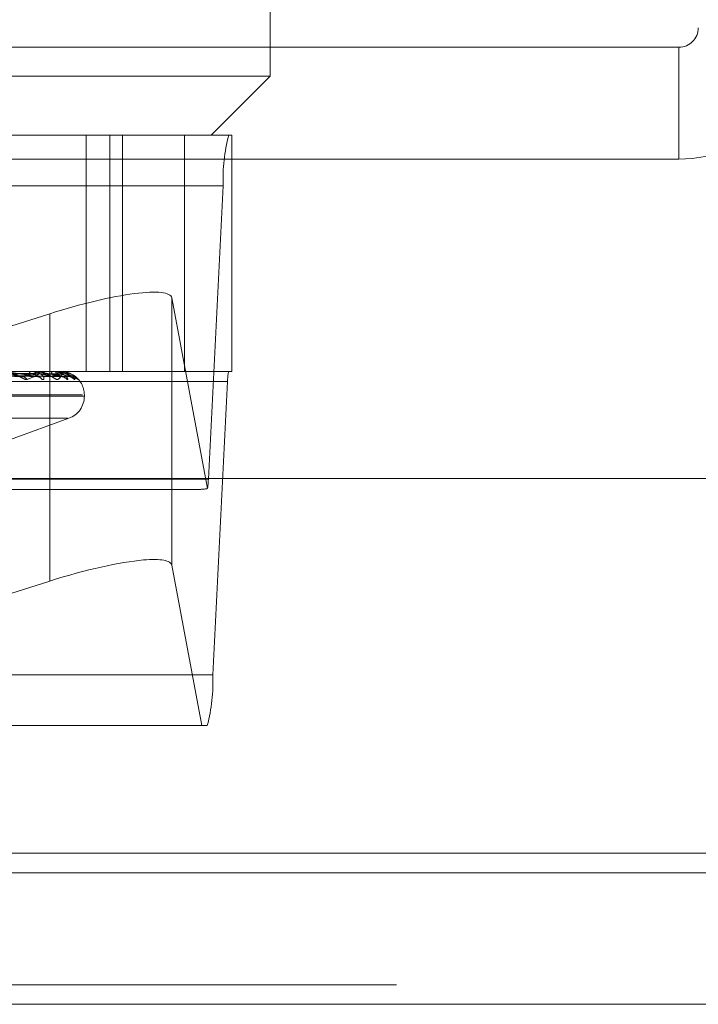
# Model space of a CAD drawing. Units: inches. Extents: x 0 to 23.4, y 0 to 16.5.
# Drawn here: x 5.9 to 6, y 2.6 to 2.7 of the extents above; entities that cross this region are included whole.
import ezdxf

# ---------------------------------------------------------------- set-up
doc = ezdxf.new("R2010")
doc.units = ezdxf.units.IN
doc.header["$MEASUREMENT"] = 0
doc.linetypes.add('HIDDEN', pattern=[0.07500000000000001, 0.05, -0.025])

msp = doc.modelspace()

# ---------------------------------------------------------------- linework, layer by layer
at = {"color": 7, "linetype": 'HIDDEN', "lineweight": 0}
for p, q in [((5.952235936, 2.6774481509), (5.952235936, 2.6949459636)), ((5.9825177382, 2.6795916329), (5.8353399605, 2.6795916329)), ((5.9825177382, 2.6795916329), (5.9825177382, 2.6712916329)), ((5.8784796409, 2.6774481509), (5.952235936, 2.6774481509)), ((5.9478614828, 2.6730736977), (5.952235936, 2.6774481509)), ((5.863906872, 2.6730736977), (5.9491593509, 2.6730736977)), ((5.9385899361, 2.6730736977), (5.9385899361, 2.6555758849)), ((5.9403362578, 2.6730736977), (5.9403362578, 2.6555758849)), ((5.9412920582, 2.6730736977), (5.9412920582, 2.6555758849)), ((5.9458856658, 2.6555758849), (5.9458856658, 2.6730736977)), ((5.9493947667, 2.6730736977), (5.9491593509, 2.6730736977)), ((5.9493947667, 2.6730736977), (5.9493947667, 2.6555758849)), ((5.9825177382, 2.6712916329), (5.8353399605, 2.6712916329)), ((5.948743103, 2.6693297432), (5.8634906241, 2.6693297432)), ((5.948743103, 2.6693297432), (5.9476470004, 2.6475757694)), ((5.9449310289, 2.6412110294), (5.9449310289, 2.6610268532)), ((5.9475876449, 2.6468837518), (5.9449310289, 2.6610268532)), ((5.9358896024, 2.6598488223), (5.9243140909, 2.656191987)), ((5.9358896024, 2.6476249663), (5.9358896024, 2.6598488223)), ((5.9491593509, 2.6555758849), (5.863906872, 2.6555758849)), ((5.9208160723, 2.6554186412), (5.9349666964, 2.6552039516)), ((5.921365915, 2.6554190137), (5.9359332564, 2.6552046306)), ((5.9216532287, 2.6554187383), (5.9367345437, 2.6552041291)), ((5.9219332004, 2.6554189177), (5.9372267106, 2.655204456)), ((5.9220301361, 2.6554188282), (5.9374970593, 2.655204293)), ((5.9348444009, 2.655573388), (5.9325575709, 2.655573388)), ((5.9345632569, 2.6555758849), (5.9345358478, 2.6555758849)), ((5.9348649329, 2.6555758849), (5.9348902494, 2.6555758849)), ((5.9362684826, 2.655573388), (5.9348964936, 2.655573388)), ((5.9361249281, 2.6555758849), (5.9361103974, 2.6555758849)), ((5.9362785421, 2.6555758849), (5.9362908594, 2.6555758849)), ((5.9367044387, 2.655573388), (5.9362971036, 2.655573388)), ((5.9367036622, 2.6555758849), (5.9367025351, 2.6555758849)), ((5.9372177407, 2.6554995723), (5.9371512648, 2.6555184487)), ((5.9491593509, 2.6555758849), (5.9493947667, 2.6555758849)), ((5.8638236225, 2.654827094), (5.9490761013, 2.654827094)), ((5.9360053463, 2.655195921), (5.9360339185, 2.6551950696)), ((5.9379872855, 2.6549719378), (5.937991936, 2.6549730855)), ((5.9479799988, 2.6330731203), (5.9490761013, 2.654827094)), ((5.8794099057, 2.6538261036), (5.9383309985, 2.6538261036)), ((5.8795267002, 2.6537389777), (5.938447793, 2.6537389777)), ((5.9384564084, 2.6537389777), (5.9384564084, 2.6538261036)), ((5.8806594659, 2.6520947212), (5.9371982328, 2.6520947212)), ((5.9329878433, 2.6505233727), (5.9373050876, 2.6520947212)), ((5.8623945216, 2.6475757694), (5.9476470004, 2.6475757694)), ((5.9024426182, 2.6468269785), (5.946981377, 2.6468269785)), ((5.9449310289, 2.6412110294), (5.9471628978, 2.6293291657)), ((5.9479799988, 2.6330731203), (5.8627275199, 2.6330731203)), ((5.9471628978, 2.6293291657), (5.9031865411, 2.6293291657)), ((5.9471628978, 2.6293291657), (5.9475637509, 2.6293291657)), ((4.0616014635, 2.6198561137), (7.7587570191, 2.6198561137)), ((4.0616014635, 2.6101116692), (7.7587570191, 2.6101116692)), ((7.7587570191, 2.6086672248), (4.0616014635, 2.6086672248))]:
    msp.add_line(p, q, dxfattribs=at)
at = {"color": 7, "linetype": 'Continuous', "lineweight": 15}
for p, q in [((7.7966130565, 2.6476249663), (4.0212446422, 2.6476249663)), ((5.902007207, 2.6293291657), (5.9358896024, 2.6400329985)), ((7.7587570191, 2.6198561137), (4.0616014635, 2.6198561137)), ((4.8107347968, 2.6184116692), (7.0096236857, 2.6184116692))]:
    msp.add_line(p, q, dxfattribs=at)
at = {"color": 8, "linetype": 'Continuous', "lineweight": 15}
for p, q in [((5.9358896024, 2.6400329985), (5.9358896024, 2.6476249663)), ((7.0096236857, 2.6086672248), (4.8107347968, 2.6086672248))]:
    msp.add_line(p, q, dxfattribs=at)
at = {"color": 7, "linetype": 'HIDDEN', "lineweight": 0}
for centre, radius, start, end in [((5.9825177382, 2.6810360774), 0.0097444444444443, 270, 0), ((5.9825177382, 2.6810360774), 0.0014444444444441, 270, 0), ((5.961702095, 2.6697840958), 0.0129669545500626, 165.3039553248, 182.0080133906), ((5.9345940115, 2.6553411101), 0.0002418723561322, 103.9144467001, 168.1564560904), ((5.9348650375, 2.6554893597), 8.65252662432e-05, 90.0692446432, 103.7982407929), ((5.9348235298, 2.6553553744), 0.000230383105591, 8.8332645531, 73.1658306457), ((5.9362327898, 2.6553952481), 0.0002181961342672, 124.12001588, 181.1807189798), ((5.9362787796, 2.6555534161), 2.24700098654e-05, 90.6054375381, 117.2744142896), ((5.9361364172, 2.6554029306), 0.0002318740671017, 356.9892925974, 48.2362644348), ((5.9379931251, 2.6554168883), 0.0013003470828562, 172.9767322555, 181.1516971914), ((5.9367004889, 2.6555735288), 3.9523220853e-06, 357.958869381, 36.5941316116), ((5.9516678997, 2.6549179645), 0.0025933909099581, 165.3039553246, 182.0080133907), ((5.9337510016, 2.6545997575), 0.0005963390284081, 38.6167897751, 88.6100169584), ((5.9348986186, 2.654675367), 0.0005206432228648, 34.7240022187, 88.9396180101), ((5.9367028601, 2.6546026431), 0.0005932999714248, 38.494671421, 89.5066641465), ((5.9372620006, 2.6545367687), 0.0006591684304247, 41.3135153503, 89.5993117424), ((5.9367066271, 2.6538261036), 0.0017497812773413, 0, 58.0162209195), ((5.9375006756, 2.6545549711), 0.0006408201056259, 40.5926452265, 56.241247153), ((5.9367066271, 2.6537389777), 0.0017497812773409, 290, 0), ((5.941613097, 2.6477447537), 0.0060362692128853, 351.7994704204, 358.3958052927), ((5.9350210067, 2.6326187676), 0.0129669545501111, 345.3039553248, 2.0080133906)]:
    msp.add_arc(centre, radius, start, end, dxfattribs=at)
for centre, major_axis, ratio, start_param, end_param in [((5.936187185, 2.6582645738), (0.008735299962821408, 0.002796093261312471), 0.174438887, 6.261427104845894, 7.83222343164212), ((5.9608284686, 2.6512014317), (0.01409767188780364, 0.004309018403934495), 0.0534691955, 3.314773683659827, 3.476059461759685), ((5.936187185, 2.63844875), (0.008735299962821408, 0.002796093261312471), 0.174438887, 6.261427104846675, 6.935099724254018)]:
    msp.add_ellipse(centre, major_axis=major_axis, ratio=ratio, start_param=start_param, end_param=end_param, dxfattribs=at)
at = {"color": 7, "linetype": 'Continuous', "lineweight": 15}
msp.add_ellipse((5.936187185, 2.63844875), major_axis=(0.008735299962821408, 0.002796093261312471), ratio=0.174438887, start_param=0.6519144170744323, end_param=1.549038124462643, dxfattribs=at)
at = {"color": 7, "linetype": 'HIDDEN', "lineweight": 0}
for points, knots in [([(5.920411119090122, 2.655417823536301), (5.92078921349504, 2.655411741636319), (5.922679688147351, 2.655381332094143), (5.927136323925155, 2.655308241518789), (5.931203619919757, 2.655239327543293), (5.933765467235071, 2.65519592104341)], [0, 0, 0, 0, 0.0846963374233517, 0.4234822757477081, 1, 1, 1, 1]), ([(5.920763864823986, 2.655417823536302), (5.921162325044614, 2.65541174163632), (5.923154628917008, 2.655381332094144), (5.927865310771934, 2.655308241518791), (5.932186492578183, 2.655239327543293), (5.934908253675486, 2.655195921043409)], [0, 0, 0, 0, 0.0846963374234789, 0.4234822757476928, 1, 1, 1, 1]), ([(5.920920395247151, 2.655495587291335), (5.921321099340428, 2.655492545581605), (5.923324620250701, 2.655477337029587), (5.92780203711714, 2.655442760211145), (5.931882161720292, 2.655410389180382), (5.934357288197264, 2.655390751938111)], [0, 0, 0, 0, 0.0895371415801433, 0.4476858070868031, 1, 1, 1, 1]), ([(5.921287085754094, 2.655495587291336), (5.921698168597358, 2.655492545581605), (5.923753583269056, 2.655477337029583), (5.92834295760618, 2.655442760211146), (5.932518295011316, 2.65541038918038), (5.935051180441767, 2.655390751938108)], [0, 0, 0, 0, 0.0895371415801771, 0.4476858070866405, 1, 1, 1, 1]), ([(5.921405850091265, 2.655417823536303), (5.921818732530194, 2.655411741636321), (5.923883147594322, 2.655381332094139), (5.928753084160622, 2.655308241518792), (5.933202693339701, 2.655239327543293), (5.936005346341781, 2.655195921043409)], [0, 0, 0, 0, 0.0846963374235574, 0.4234822757477517, 1, 1, 1, 1]), ([(5.921622729631851, 2.655417823536304), (5.922048133636117, 2.655411741636322), (5.924175156613966, 2.655381332094141), (5.929201288964377, 2.655308241518793), (5.933806995391147, 2.655239327543294), (5.936707968583216, 2.65519592104341)], [0, 0, 0, 0, 0.0846963374235981, 0.4234822757477987, 1, 1, 1, 1]), ([(5.921712792416411, 2.655495587291337), (5.92213946084607, 2.655492545581606), (5.924272803467018, 2.655477337029586), (5.929039241895323, 2.655442760211146), (5.933380874738034, 2.655410389180381), (5.936014639989711, 2.655390751938109)], [0, 0, 0, 0, 0.0895371415800866, 0.4476858070866422, 1, 1, 1, 1]), ([(5.921899511934826, 2.655495587291337), (5.922331465244139, 2.655492545581606), (5.924491232269204, 2.655477337029585), (5.929314679659059, 2.655442760211145), (5.933704795045485, 2.65541038918038), (5.936367971268465, 2.655390751938108)], [0, 0, 0, 0, 0.0895371415802786, 0.4476858070866313, 1, 1, 1, 1]), ([(5.921949629776978, 2.655417823536304), (5.922382377602819, 2.655411741636321), (5.924546119739571, 2.65538133209414), (5.929653344898358, 2.655308241518792), (5.934324446792838, 2.655239327543293), (5.937266610299948, 2.655195921043408)], [0, 0, 0, 0, 0.084696337423497, 0.4234822757478255, 1, 1, 1, 1]), ([(5.922022804532614, 2.655417823536304), (5.922459777111427, 2.655411741636321), (5.924644643042408, 2.655381332094141), (5.929804568369699, 2.655308241518791), (5.934528337186676, 2.655239327543293), (5.937503673743936, 2.655195921043409)], [0, 0, 0, 0, 0.084696337423624, 0.4234822757479501, 1, 1, 1, 1]), ([(5.922043144574881, 2.655495587291337), (5.9224803564322, 2.655492545581606), (5.924666416203129, 2.655477337029585), (5.929549604689671, 2.655442760211145), (5.933995827848991, 2.655410389180382), (5.936693040736964, 2.655390751938108)], [0, 0, 0, 0, 0.0895371415800759, 0.4476858070865947, 1, 1, 1, 1]), ([(5.934908253675486, 2.655195921043409), (5.934502708135514, 2.655264179734542), (5.933822290988348, 2.655378702961435), (5.932904218918565, 2.655502824106764), (5.932358840928417, 2.655558840767292), (5.932208169384198, 2.655569754833442), (5.932145504165167, 2.655572903780031), (5.932118584150545, 2.655573239349037), (5.932106660436405, 2.655573387983016)], [0, 0, 0, 0, 0.527318879874382, 0.8847263069756708, 0.95903625959594, 0.9800473728108242, 0.9911623590747867, 1, 1, 1, 1]), ([(5.934216943716753, 2.654971937796911), (5.93417932392753, 2.654967058520509), (5.934136858960282, 2.654961550825842), (5.934028244649726, 2.654992209527772), (5.933947636753286, 2.655028599349044), (5.933787013523147, 2.655115430540392), (5.933579970211351, 2.655241092061177), (5.933261596358695, 2.655412679786098), (5.932905921515949, 2.655548150854103), (5.932671046702218, 2.655566521199346), (5.932551326714187, 2.65557588490028)], [0, 0, 0, 0, 0.1194461009581581, 0.1348299623644782, 0.2536738278689277, 0.2817546550312767, 0.4371652095498307, 0.6109336935286601, 0.8016857882128197, 1, 1, 1, 1]), ([(5.933765467235071, 2.65519592104341), (5.934073711847668, 2.655264179734543), (5.934590879216702, 2.655378702961434), (5.934949205150167, 2.655502824106764), (5.934964236988079, 2.65555884076729), (5.934917454139836, 2.65556975483344), (5.934882472911839, 2.65557290378003), (5.934856087732649, 2.655573239349034), (5.934844400913804, 2.655573387983014)], [0, 0, 0, 0, 0.5273188798744306, 0.8847263069750695, 0.9590362595961568, 0.980047372811141, 0.991162359075011, 1, 1, 1, 1]), ([(5.934864932934912, 2.655575884900276), (5.934883775793773, 2.655575662926527), (5.934924471336614, 2.65557518352251), (5.934986830528341, 2.655570519183607), (5.935085944491943, 2.655554298835047), (5.935212238906489, 2.655467378244182), (5.934962969796163, 2.655265163596967), (5.934494477641647, 2.655081022598924), (5.934216943716753, 2.654971937796911)], [0, 0, 0, 0, 0.0132216410978902, 0.0285552137116136, 0.0542426430599246, 0.1337588501412388, 0.486840272760872, 1, 1, 1, 1]), ([(5.935326538121597, 2.654971937796909), (5.935365233457484, 2.654967058520507), (5.935408912494635, 2.654961550825837), (5.935454739905315, 2.654992209527772), (5.935467408275089, 2.655028599349046), (5.935455570705251, 2.655115430540385), (5.935391658077282, 2.655241092061181), (5.935196201471368, 2.655412679786098), (5.934902805461457, 2.655548150854103), (5.934659741781789, 2.655566521199345), (5.93453584777903, 2.655575884900279)], [0, 0, 0, 0, 0.1194461009610365, 0.1348299623640427, 0.2536738278682706, 0.2817546550326991, 0.4371652095491398, 0.6109336935278092, 0.8016857882142361, 1, 1, 1, 1]), ([(5.936707968583216, 2.65519592104341), (5.936436019984343, 2.655264179734544), (5.935979749426336, 2.655378702961439), (5.935285242503861, 2.655502824106764), (5.934826710540865, 2.655558840767293), (5.934688198002837, 2.655569754833443), (5.934626983093157, 2.655572903780032), (5.934598047344421, 2.655573239349037), (5.934585230798771, 2.655573387983016)], [0, 0, 0, 0, 0.5273188798742104, 0.884726306975961, 0.9590362595957075, 0.9800473728106662, 0.991162359075149, 1, 1, 1, 1]), ([(5.936485001179523, 2.654971937796908), (5.936462121193385, 2.654967058520508), (5.936436294417582, 2.654961550825838), (5.936354927466596, 2.654992209527771), (5.936289582654223, 2.655028599349043), (5.936150758282584, 2.655115430540387), (5.935960509862014, 2.655241092061176), (5.93564538452746, 2.655412679786095), (5.935275904796196, 2.655548150854101), (5.935020456200403, 2.655566521199343), (5.934890249379394, 2.655575884900276)], [0, 0, 0, 0, 0.1194461009591692, 0.134829962363938, 0.253673827868702, 0.2817546550323666, 0.4371652095492577, 0.6109336935278227, 0.801685788211691, 1, 1, 1, 1]), ([(5.936005346341781, 2.655195921043409), (5.936172259125212, 2.655264179734542), (5.936452302446451, 2.655378702961435), (5.936542566496266, 2.655502824106762), (5.936428592707593, 2.655558840767291), (5.936353954315975, 2.65556975483344), (5.936309760423655, 2.65557290378003), (5.936281153509124, 2.655573239349034), (5.936268482614398, 2.655573387983014)], [0, 0, 0, 0, 0.5273188798743788, 0.8847263069751743, 0.95903625959601, 0.9800473728110878, 0.9911623590752365, 1, 1, 1, 1]), ([(5.937167215878826, 2.654971937796909), (5.937191256911671, 2.654967058520508), (5.937218394269255, 2.654961550825839), (5.937231983107463, 2.654992209527772), (5.937223987574826, 2.655028599349047), (5.937176641462323, 2.655115430540384), (5.937074394437579, 2.655241092061178), (5.93683484262084, 2.655412679786098), (5.936503653939924, 2.655548150854101), (5.936243170563232, 2.655566521199343), (5.936110397422324, 2.655575884900277)], [0, 0, 0, 0, 0.1194461009585817, 0.1348299623634708, 0.2536738278672774, 0.281754655032393, 0.4371652095501116, 0.6109336935281648, 0.8016857882140603, 0.9999999999999999, 0.9999999999999999, 0.9999999999999999, 0.9999999999999999]), ([(5.93612492808729, 2.655575884900277), (5.936145612334245, 2.655575662926528), (5.936190284783597, 2.65557518352251), (5.936275029637196, 2.655570519183609), (5.9364463448349, 2.655554298835048), (5.936940972980763, 2.655467378244182), (5.937528777625203, 2.655265163596968), (5.9378167130551, 2.655081022598924), (5.937987285495226, 2.654971937796908)], [0, 0, 0, 0, 0.0132216410975785, 0.0285552137115571, 0.0542426430599916, 0.1337588501401289, 0.4868402727606799, 1, 1, 1, 1]), ([(5.936278542123473, 2.655575884900276), (5.936298736127179, 2.655575662926527), (5.936342349782039, 2.65557518352251), (5.936414883408917, 2.655570519183608), (5.936542987967812, 2.655554298835047), (5.936802953327094, 2.655467378244182), (5.936837354708068, 2.655265163596968), (5.936616082465321, 2.655081022598924), (5.936485001179523, 2.654971937796908)], [0, 0, 0, 0, 0.0132216410982518, 0.0285552137117068, 0.0542426430607142, 0.1337588501403676, 0.4868402727612022, 0.9999999999999999, 0.9999999999999999, 0.9999999999999999, 0.9999999999999999]), ([(5.937757107518187, 2.654971937796908), (5.937749794277449, 2.654967058520507), (5.937741539140066, 2.654961550825838), (5.937690360362241, 2.65499220952777), (5.937642640365716, 2.655028599349043), (5.937530632327075, 2.655115430540386), (5.937364054871334, 2.655241092061176), (5.937063567505522, 2.655412679786095), (5.9366936368459, 2.655548150854101), (5.936426847045861, 2.655566521199344), (5.936290859405638, 2.655575884900276)], [0, 0, 0, 0, 0.119446100958719, 0.1348299623635555, 0.2536738278682827, 0.2817546550314313, 0.4371652095500699, 0.610933693528174, 0.801685788212841, 1, 1, 1, 1]), ([(5.937197656669497, 2.655495816139255), (5.937167851244578, 2.655507301593153), (5.937015167795204, 2.655566137819228), (5.936841943875195, 2.655571538494204), (5.936702535097318, 2.655575884900277)], [0, 0, 0, 0, 0.1952105813757738, 1, 1, 1, 1]), ([(5.937266610299948, 2.655195921043408), (5.937286158591329, 2.655264179734541), (5.937318956369488, 2.655378702961435), (5.937137896157759, 2.655502824106765), (5.936899036052139, 2.655558840767289), (5.936799239743106, 2.655569754833442), (5.936747430468865, 2.655572903780028), (5.93671763574742, 2.655573239349034), (5.936704438735964, 2.655573387983014)], [0, 0, 0, 0, 0.5273188798734476, 0.884726306975271, 0.9590362595958538, 0.9800473728108055, 0.9911623590751533, 1, 1, 1, 1]), ([(5.937150708118151, 2.655518332232343), (5.937326702641969, 2.655445822600079), (5.937759159958533, 2.655267650459753), (5.937757871575697, 2.655082022107612), (5.937757107518187, 2.654971937796908)], [0, 0, 0, 0, 0.4069639177677675, 1, 1, 1, 1]), ([(5.932790260508226, 2.655390751938085), (5.932933238756299, 2.655379979405216), (5.933127908583664, 2.655365312229319), (5.93339538095316, 2.655288772449188), (5.933541367055204, 2.655241709125809), (5.93363400408358, 2.655210723421728), (5.933661193523852, 2.655206140513581), (5.933663454205394, 2.655205759465064)], [0, 0, 0, 0, 0.5033414023840413, 0.6853167193606832, 0.8688565145402425, 0.9890959999888755, 1, 1, 1, 1]), ([(5.933663454205394, 2.655205759465064), (5.933688738913396, 2.655200244563442), (5.933732096594724, 2.655190787727038), (5.933755649552112, 2.655194410815489), (5.933765467235105, 2.65519592104341)], [0, 0, 0, 0, 0.5831655943801197, 1, 1, 1, 1]), ([(5.934357288197251, 2.655390751938085), (5.934502574820443, 2.655379966829932), (5.934700387580333, 2.655365282532352), (5.934891551775027, 2.655288809710236), (5.934958346359256, 2.655241584687562), (5.934978401980367, 2.655210407765597), (5.934967890376131, 2.655205743902886), (5.934966654082457, 2.655205195375388)], [0, 0, 0, 0, 0.5007761468474449, 0.6818240352669012, 0.864428428605596, 0.9840551192315294, 0.9999999999999999, 0.9999999999999999, 0.9999999999999999, 0.9999999999999999]), ([(5.934966654082457, 2.655205195375388), (5.934961564513506, 2.65519996589409), (5.934952659084953, 2.655190815655135), (5.93492157345933, 2.655194389638363), (5.934908253675522, 2.655195921043409)], [0, 0, 0, 0, 0.5715130854968562, 1, 1, 1, 1]), ([(5.935051180441778, 2.655390751938082), (5.935206059442955, 2.655379976466535), (5.935416932557068, 2.655365305289528), (5.93568794694002, 2.6552887811566), (5.935827119717962, 2.655241680046233), (5.935910526977708, 2.655210652537651), (5.935931404887055, 2.655206051389178), (5.935933308424745, 2.655205631880722)], [0, 0, 0, 0, 0.5027589023002592, 0.6845236253563087, 0.867851016104625, 0.987951352436601, 1, 1, 1, 1]), ([(5.935933308424745, 2.655205631880722), (5.935953276478871, 2.655200181636147), (5.935987669417682, 2.655190794145159), (5.936000123093955, 2.655194406127119), (5.936005346341818, 2.655195921043408)], [0, 0, 0, 0, 0.5805858648885607, 0.9999999999999999, 0.9999999999999999, 0.9999999999999999, 0.9999999999999999]), ([(5.936014639989702, 2.655390751938083), (5.936170938345301, 2.655379969317702), (5.936383743959527, 2.655365288407309), (5.936607841115532, 2.655288802338871), (5.936698325536946, 2.655241609305226), (5.936737097263731, 2.655210472827013), (5.936734785121179, 2.655205825594784), (5.936734529002192, 2.655205310814927)], [0, 0, 0, 0, 0.5012989897820056, 0.6825359039958636, 0.8653309482217793, 0.985082536903311, 0.9999999999999999, 0.9999999999999999, 0.9999999999999999, 0.9999999999999999]), ([(5.936367971268469, 2.655390751938082), (5.936529154078557, 2.655379973957046), (5.936748610046421, 2.655365299363281), (5.937013367089436, 2.655288788592315), (5.937140706588947, 2.655241655213674), (5.937211734965105, 2.655210590648672), (5.937225403904715, 2.6552059736045), (5.9372267440541, 2.655205520933767)], [0, 0, 0, 0, 0.5022534568611629, 0.6838354439191061, 0.8669785276456472, 0.9869581218797714, 1, 1, 1, 1]), ([(5.936734529002192, 2.655205310814927), (5.936735831563282, 2.655200023018885), (5.93673810102934, 2.65519081003553), (5.936716971015789, 2.655194394068019), (5.936707968583254, 2.655195921043409)], [0, 0, 0, 0, 0.5739504608429074, 1, 1, 1, 1]), ([(5.936723436770884, 2.655191525929351), (5.936762789846013, 2.655189945681397), (5.936814265365979, 2.6551878786489), (5.936847541685156, 2.65517755273059), (5.936855378232389, 2.655175120984874)], [0, 0, 0, 0, 0.7645007793142191, 1, 1, 1, 1]), ([(5.9372267440541, 2.655205520933767), (5.937240808398282, 2.655200126867336), (5.937265127859291, 2.655190799678912), (5.93726617059534, 2.655194402002699), (5.937266610299986, 2.655195921043408)], [0, 0, 0, 0, 0.5783164427657554, 1, 1, 1, 1]), ([(5.937497070188395, 2.655205416551954), (5.937504838219192, 2.655200075298439), (5.937518320667353, 2.655190804844253), (5.937508033759583, 2.655194398081378), (5.937503673743976, 2.655195921043408)], [0, 0, 0, 0, 0.5761587735199029, 0.9999999999999999, 0.9999999999999999, 0.9999999999999999, 0.9999999999999999])]:
    msp.add_open_spline(points, degree=3, knots=knots, dxfattribs=at)

doc.saveas('drawing.dxf')
